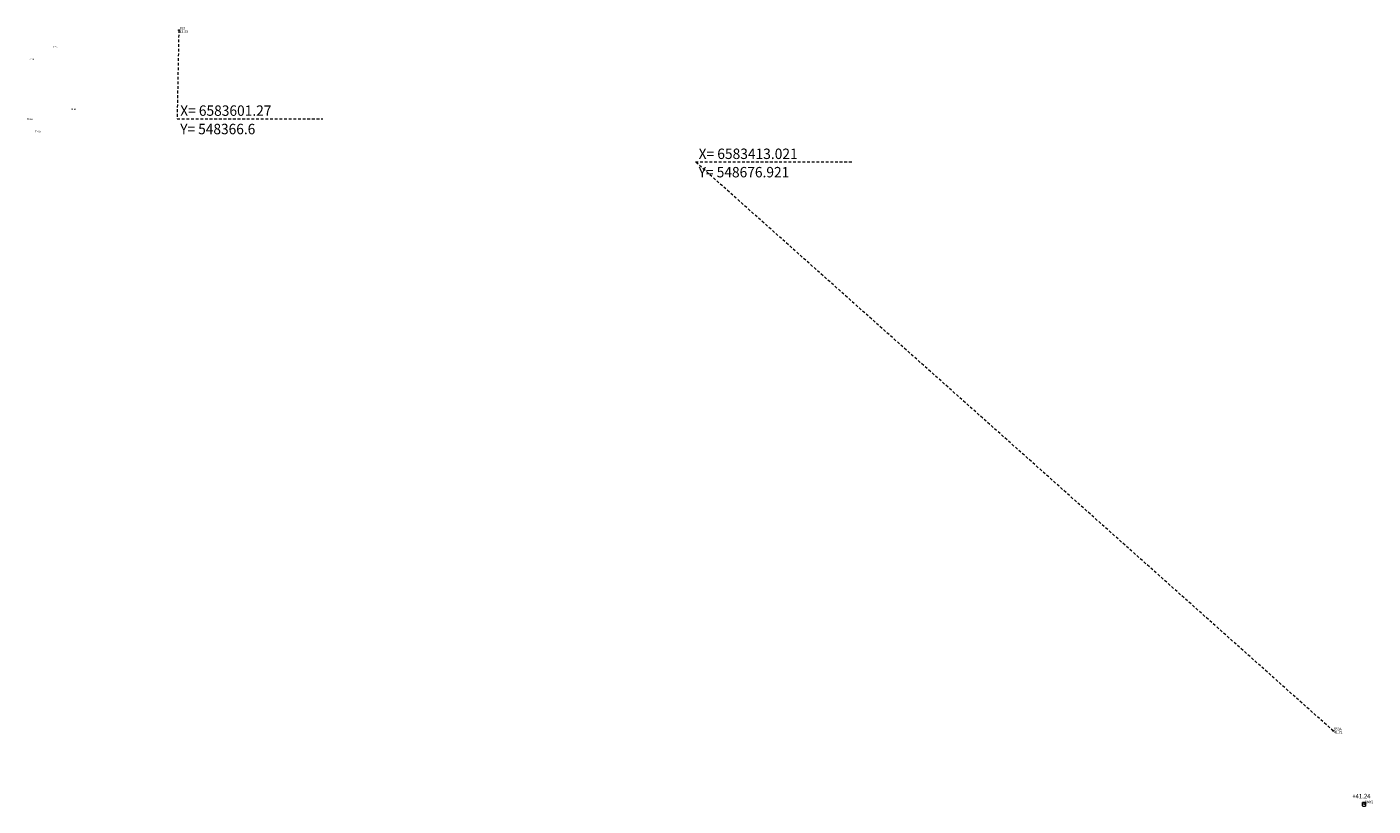
# Model space of a CAD drawing. Extents: x 548307 to 549086, y 6583393 to 6584628.
# Drawn here: x 548326 to 548688, y 6583393 to 6583602 of the extents above; entities that cross this region are included whole.
import ezdxf
from ezdxf.enums import TextEntityAlignment as Align

# ---------------------------------------------------------------- set-up
doc = ezdxf.new("R2010")
doc.units = 0
doc.header["$MEASUREMENT"] = 0
doc.linetypes.add('ASFAAR', pattern=[2.5, 1.5, -1])
for name, color, linetype, lineweight in [('Level 34', 7, 'Continuous', 0), ('Level 4', 7, 'Continuous', 0), ('Level 43', 7, 'Continuous', 0)]:
    doc.layers.add(name, color=color, linetype=linetype, lineweight=lineweight)
doc.styles.add('Style-STANDARD', font='STANDARD.shx')

# ---------------------------------------------------------------- blocks, each defined once
blk = doc.blocks.new('POLYPK')
at = {"layer": 'Level 34', "color": 120, "linetype": 'ASFAAR', "lineweight": 0, "ltscale": 0.5}
for p, q in [((94, 93), (-102, 93)), ((-100, 93), (-100, -107)), ((94, -104), (94, 93)), ((-102, -104), (94, -104))]:
    blk.add_line(p, q, dxfattribs=at)
blk.add_circle((0, 0), 5, dxfattribs=at)
at = {"layer": 'Level 34', "color": 120, "linetype": 'Continuous', "lineweight": 0}
blk.add_point((0, 0), dxfattribs=at)

msp = doc.modelspace()

# ---------------------------------------------------------------- linework, layer by layer
at = {"layer": 'Level 4', "color": 5, "linetype": 'ASFAAR', "lineweight": 0, "ltscale": 0.5}
for p, q in [((548366.60004, 6583601.26997), (548366.15065, 6583577.48746)), ((548366.15065, 6583577.48746), (548405.35068, 6583577.48743)), ((548505.48502, 6583565.88987), (548547.48507, 6583565.88985)), ((548676.92149, 6583413.02149), (548505.48502, 6583565.88987))]:
    msp.add_line(p, q, dxfattribs=at)
for centre in [(548366.60008, 6583601.27001), (548676.9211, 6583413.02105), (548676.92152, 6583413.02148), (548685.19011, 6583393.41005)]:
    msp.add_circle(centre, 0.1, dxfattribs=at)

# ---------------------------------------------------------------- block references
at = {"layer": 'Level 34', "color": 4, "linetype": 'Continuous', "lineweight": 0, "xscale": 0.005000977890364519, "yscale": 0.005000977890364519, "rotation": 8.389386020958148e-06}
msp.add_blockref('POLYPK', (548685.21, 6583393.37), dxfattribs=at)

# ---------------------------------------------------------------- texts
at = {"layer": 'Level 4', "color": 5, "linetype": 'Continuous', "lineweight": 0, "style": 'Style-STANDARD'}
for s, height, width, p in [(' 553', 0.70002, 0.911374, (548366.62, 6583601.21193)), (' X= 6583601.27', 2.80002, 0.969057, (548366.16, 6583577.38776)), (' X= 6583413.021', 2.80002, 0.9706, (548505.5, 6583565.78776)), (' 0', 0.70002, 0.830719, (548676.94, 6583412.96193)), (' 553A', 0.70002, 0.927573, (548676.94, 6583412.96193)), (' RMY2', 0.70002, 0.927573, (548685.21, 6583393.35193))]:
    msp.add_text(s, height=height, rotation=0.0000083, dxfattribs=dict(at, width=width)).set_placement(p, align=Align.BOTTOM_LEFT)
for s, height, width, p in [(' 43.33', 0.70002, 0.938287, (548366.61, 6583601.23002)), (' Y= 548366.6', 2.80002, 0.965222, (548366.16, 6583576.12002)), (' Y= 548676.921', 2.80002, 0.969057, (548505.5, 6583564.53002)), (' 41.72', 0.70002, 0.938287, (548676.94, 6583412.98002))]:
    msp.add_text(s, height=height, rotation=0.0000083, dxfattribs=dict(at, width=width)).set_placement(p, align=Align.TOP_LEFT)
at = {"layer": 'Level 43', "color": 4, "linetype": 'Continuous', "lineweight": 0, "style": 'Style-STANDARD'}
for s, height, width, p in [('TP-1', 0.45, 0.909467, (548333.42835, 6583596.61)), ('TP-63', 0.45, 0.926, (548326.86046, 6583593.28)), ('TP-63', 0.45, 0.926, (548338.28046, 6583579.84)), ('TP-63', 0.45, 0.926, (548326.53046, 6583577.11)), ('TP-63', 0.45, 0.926, (548328.67046, 6583573.79)), ('+41.24', 1.24998, 0.937023, (548684.46574, 6583394.87))]:
    msp.add_text(s, height=height, rotation=0.0000083, dxfattribs=dict(at, width=width)).set_placement(p, align=Align.CENTER)

doc.saveas('drawing.dxf')
